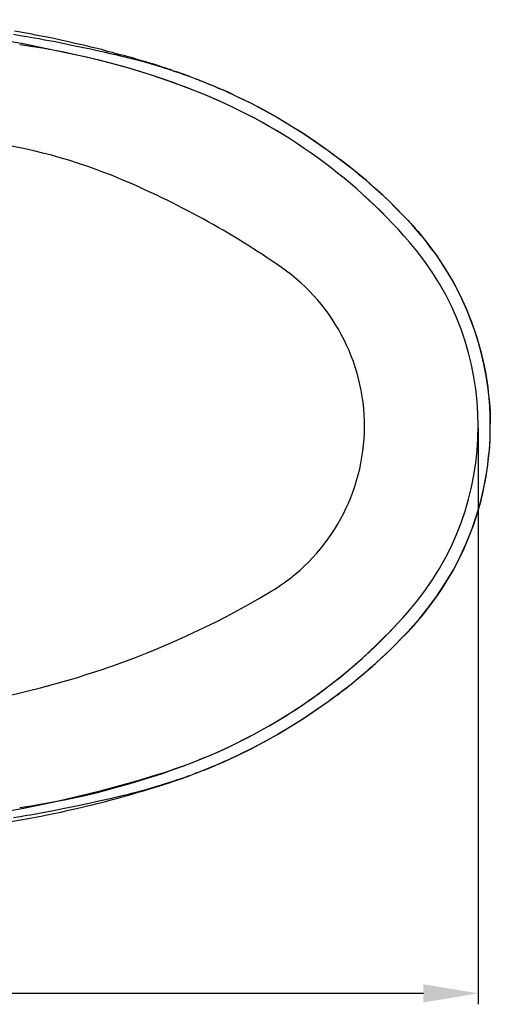
# Model space of a CAD drawing. Units: inches. Extents: x 6222 to 13264, y 5220 to 7969.
# Drawn here: x 10885 to 11100, y 7397 to 7846 of the extents above; entities that cross this region are included whole.
import ezdxf

# ---------------------------------------------------------------- set-up
doc = ezdxf.new("R2010")
doc.units = ezdxf.units.IN
doc.header["$MEASUREMENT"] = 0
doc.layers.add('Duong net thay', color=7, linetype='Continuous', lineweight=13)
doc.layers.add('Net thay', color=7, linetype='Continuous')
doc.styles.add('style1', font='arial.ttf', dxfattribs={"height": 30})
doc.dimstyles.new('STYLE1', dxfattribs={"dimtxt": 30, "dimasz": 25, "dimexe": 5, "dimexo": 1, "dimgap": 5, "dimtad": 1, "dimtoh": 1, "dimdec": 0, "dimzin": 0, "dimdsep": 46, "dimtxsty": 'style1', "dimcen": 0.09, "dimadec": 0, "dimazin": 0, "dimtfac": 1, "dimtdec": 0, "dimtofl": 0, "dimtmove": 0, "dimatfit": 3, "dimfxl": 1, "dimtolj": 1, "dimtzin": 0, "dimarcsym": 0})

# ---------------------------------------------------------------- blocks, each defined once
blk = doc.blocks.new('*D23')
at = {"color": 0, "lineweight": -2, "transparency": 16777216}
for p, q in [((11094.17, 7659.78), (11094.17, 7397.18)), ((10367.17, 7490.78), (10367.17, 7397.18)), ((11069.17, 7402.18), (10392.17, 7402.18))]:
    blk.add_line(p, q, dxfattribs=at)
at = {"color": 0, "transparency": 16777216}
for points in [[(10392.17, 7406.34), (10392.17, 7398.01), (10367.17, 7402.18)], [(11069.17, 7406.34), (11069.17, 7398.01), (11094.17, 7402.18)]]:
    blk.add_solid(points, dxfattribs=at)
at = {"layer": 'Defpoints', "color": 0, "transparency": 16777216}
for p in [(11094.17, 7660.78), (10367.17, 7491.78), (10367.17, 7402.18)]:
    blk.add_point(p, dxfattribs=at)
at = {"color": 0, "transparency": 16777216, "insert": (10720.38, 7422.24), "char_height": 30, "attachment_point": 5, "style": 'style1'}
blk.add_mtext('\\A1;727', dxfattribs=at)

msp = doc.modelspace()

# ---------------------------------------------------------------- linework, layer by layer
at = {"color": 0}
for p, q in [((10882.3, 7839.4), (10885.24, 7838.91)), ((10889.01, 7839.77), (10882.79, 7840.85)), ((10885.24, 7838.91), (10888.29, 7838.42)), ((10888.29, 7838.42), (10889.99, 7838.16)), ((10890.59, 7839.4), (10888.88, 7839.77)), ((10889.99, 7838.16), (10891.7, 7837.8)), ((10892.32, 7839.02), (10890.59, 7839.4)), ((10891.7, 7837.8), (10894.02, 7837.44)), ((10894.88, 7838.53), (10892.32, 7839.02)), ((10897.57, 7838.06), (10894.88, 7838.53)), ((10900.61, 7837.44), (10897.57, 7838.06)), ((10894.02, 7837.44), (10896.32, 7836.95)), ((10896.32, 7836.95), (10900.48, 7836.23)), ((10900.48, 7836.23), (10904.75, 7835.37)), ((10903.79, 7836.72), (10900.61, 7837.44)), ((10907.33, 7835.97), (10903.79, 7836.72)), ((10904.75, 7835.37), (10910.97, 7834.03)), ((10910.97, 7835.12), (10907.33, 7835.97)), ((10913.56, 7834.53), (10910.97, 7835.12)), ((10910.97, 7834.03), (10917.32, 7832.79)), ((10915.99, 7834.03), (10913.56, 7834.53)), ((10918.18, 7833.41), (10915.99, 7834.03)), ((10920.37, 7832.92), (10918.18, 7833.41)), ((10917.32, 7832.79), (10920.37, 7832.07)), ((10922.34, 7832.43), (10920.37, 7832.92)), ((10920.37, 7832.07), (10923.42, 7831.34)), ((10924.17, 7831.94), (10922.34, 7832.43)), ((10923.42, 7831.34), (10926.37, 7830.72)), ((10925.75, 7831.45), (10924.17, 7831.94)), ((10927.35, 7831.09), (10925.75, 7831.45)), ((10926.37, 7830.72), (10929.41, 7830)), ((10928.57, 7830.72), (10927.35, 7831.09)), ((10929.91, 7830.36), (10928.57, 7830.72)), ((10929.41, 7830), (10930.99, 7829.64)), ((10930.89, 7830.1), (10929.91, 7830.36)), ((10931.84, 7829.87), (10930.89, 7830.1)), ((10930.99, 7829.64), (10932.46, 7829.25)), ((10933.19, 7829.51), (10931.84, 7829.87)), ((10932.46, 7829.25), (10934.04, 7828.89)), ((10934.53, 7829.15), (10933.19, 7829.51)), ((10934.04, 7828.89), (10935.51, 7828.53)), ((10936.01, 7828.76), (10934.53, 7829.15)), ((10937.47, 7828.3), (10936.01, 7828.76)), ((10935.51, 7828.53), (10936.73, 7828.17)), ((10936.73, 7828.17), (10937.97, 7827.91)), ((10939.06, 7827.8), (10937.47, 7828.3)), ((10937.97, 7827.91), (10939.78, 7827.44)), ((10940.76, 7827.31), (10939.06, 7827.8)), ((10939.78, 7827.44), (10941.5, 7826.95)), ((10942.59, 7826.82), (10940.76, 7827.31)), ((10941.5, 7826.95), (10944.55, 7826.1)), ((10944.42, 7826.2), (10942.59, 7826.82)), ((10946.26, 7825.71), (10944.42, 7826.2)), ((10944.55, 7826.1), (10947.6, 7825.12)), ((10948.1, 7825.12), (10946.26, 7825.71)), ((10947.6, 7825.12), (10950.53, 7824.27)), ((10949.8, 7824.5), (10948.1, 7825.12)), ((10951.74, 7823.9), (10949.8, 7824.5)), ((10950.53, 7824.27), (10953.47, 7823.28)), ((10952.72, 7823.52), (10951.74, 7823.9)), ((10953.83, 7823.28), (10952.72, 7823.52)), ((10953.47, 7823.28), (10954.42, 7823.03)), ((10954.91, 7822.79), (10953.83, 7823.28)), ((10954.42, 7823.03), (10955.4, 7822.66)), ((10956.03, 7822.43), (10954.91, 7822.79)), ((10955.4, 7822.66), (10956.51, 7822.3)), ((10957.24, 7822.07), (10956.03, 7822.43)), ((10956.51, 7822.3), (10957.6, 7821.94)), ((10958.45, 7821.68), (10957.24, 7822.07)), ((10957.6, 7821.94), (10958.81, 7821.58)), ((10959.8, 7821.22), (10958.45, 7821.68)), ((10958.81, 7821.58), (10959.92, 7821.09)), ((10961.01, 7820.73), (10959.8, 7821.22)), ((10959.92, 7821.09), (10960.78, 7820.83)), ((10960.78, 7820.83), (10961.5, 7820.6)), ((10961.76, 7820.47), (10961.01, 7820.73)), ((10961.5, 7820.6), (10961.76, 7820.47)), ((10961.76, 7820.47), (10962.12, 7820.34)), ((10962.49, 7820.24), (10961.76, 7820.47)), ((10963.6, 7819.75), (10961.99, 7820.34)), ((10965.3, 7819.13), (10963.6, 7819.75)), ((10965.3, 7819.13), (10965.3, 7819.13)), ((10965.3, 7819.13), (10965.79, 7818.89)), ((10965.3, 7819.13), (10965.3, 7819.13)), ((10965.3, 7819.13), (10965.66, 7819.02)), ((10965.66, 7819.02), (10966.15, 7818.89)), ((10965.79, 7818.89), (10966.28, 7818.76)), ((10966.15, 7818.89), (10967.24, 7818.4)), ((10966.28, 7818.76), (10967.36, 7818.27)), ((10967.24, 7818.4), (10968.22, 7818.04)), ((10967.36, 7818.27), (10968.47, 7817.91)), ((10968.22, 7818.04), (10969.92, 7817.29)), ((10968.47, 7817.91), (10969.2, 7817.55)), ((10969.2, 7817.55), (10969.92, 7817.29)), ((10969.92, 7817.29), (10970.78, 7816.93)), ((10969.92, 7817.29), (10971.65, 7816.7)), ((10970.78, 7816.93), (10971.76, 7816.57)), ((10971.65, 7816.7), (10973.46, 7815.95)), ((10971.76, 7816.57), (10973.85, 7815.72)), ((10973.46, 7815.95), (10975.19, 7815.1)), ((10973.85, 7815.72), (10975.91, 7814.73)), ((10975.19, 7815.1), (10976.64, 7814.6)), ((10975.91, 7814.73), (10977, 7814.37)), ((10976.64, 7814.6), (10977.98, 7814.01)), ((10977, 7814.37), (10978.11, 7813.88)), ((10977.98, 7814.01), (10980.93, 7812.67)), ((10978.11, 7813.88), (10984.34, 7810.96)), ((10980.93, 7812.67), (10983.85, 7811.19)), ((10983.85, 7811.19), (10987.15, 7809.72)), ((10984.34, 7810.96), (10990.57, 7808.02)), ((10987.15, 7809.72), (10990.3, 7808.15)), ((10990.3, 7808.15), (10996.66, 7804.84)), ((10990.57, 7808.02), (11002.65, 7801.43)), ((10996.66, 7804.84), (11002.88, 7801.3)), ((11002.65, 7801.43), (11014.48, 7794.22)), ((11002.88, 7801.3), (11008.62, 7797.89)), ((11008.62, 7797.89), (11014.12, 7794.48)), ((11014.12, 7794.48), (11019.96, 7790.58)), ((11014.48, 7794.22), (11025.82, 7786.42)), ((11019.96, 7790.58), (11025.82, 7786.42)), ((11025.82, 7786.42), (11036.8, 7778)), ((11025.82, 7786.42), (11028.38, 7784.46)), ((11028.38, 7784.46), (11031.07, 7782.52)), ((11035.23, 7779.34), (11031.2, 7782.39)), ((11039.13, 7776.16), (11035.23, 7779.34)), ((11036.8, 7778), (11039.49, 7775.8)), ((11043.16, 7772.75), (11039.13, 7776.16)), ((11039.49, 7775.8), (11042.18, 7773.61)), ((11042.18, 7773.61), (11044.76, 7771.28)), ((11047.06, 7769.22), (11043.16, 7772.75)), ((11044.76, 7771.28), (11047.32, 7768.96)), ((11050.6, 7766.04), (11047.06, 7769.22)), ((11047.32, 7768.96), (11052.43, 7764.33)), ((11054.03, 7762.86), (11050.6, 7766.04)), ((11052.43, 7764.33), (11057.32, 7759.45)), ((11056.95, 7759.94), (11054.03, 7762.86)), ((11059.87, 7756.89), (11056.95, 7759.94)), ((11057.32, 7759.45), (11059.77, 7757)), ((11059.77, 7757), (11062.2, 7754.57)), ((11062.33, 7754.31), (11059.87, 7756.89)), ((11062.2, 7754.57), (11062.82, 7753.82)), ((11064.76, 7751.62), (11062.33, 7754.31)), ((11062.82, 7753.82), (11063.41, 7753.22)), ((11063.41, 7753.22), (11063.9, 7752.6)), ((11063.9, 7752.6), (11064.52, 7752.01)), ((11064.52, 7752.01), (11065.61, 7750.67)), ((11066.49, 7749.69), (11064.76, 7751.62)), ((11065.61, 7750.67), (11066.85, 7749.43)), ((11068.19, 7747.72), (11066.49, 7749.69)), ((11066.85, 7749.43), (11071.11, 7744.08)), ((11069.77, 7745.89), (11068.19, 7747.72)), ((11071.24, 7743.95), (11069.77, 7745.89)), ((11071.11, 7744.08), (11075.27, 7738.45)), ((11072.94, 7741.63), (11071.24, 7743.95)), ((11074.65, 7739.43), (11072.94, 7741.63)), ((11076.48, 7736.74), (11074.65, 7739.43)), ((11075.27, 7738.45), (11079.17, 7732.48)), ((11078.19, 7734.06), (11076.48, 7736.74)), ((11080.15, 7731.01), (11078.19, 7734.06)), ((11079.17, 7732.48), (11082.84, 7726.25)), ((11081.99, 7727.96), (11080.15, 7731.01)), ((11083.8, 7724.55), (11081.99, 7727.96)), ((11082.84, 7726.25), (11085.89, 7720.39)), ((11085.63, 7721.01), (11083.8, 7724.55)), ((11087.46, 7717.08), (11085.63, 7721.01)), ((11085.89, 7720.39), (11088.68, 7714.39)), ((11089.3, 7713.05), (11087.46, 7717.08)), ((11088.68, 7714.39), (11091.26, 7707.81)), ((11091.01, 7708.66), (11089.3, 7713.05)), ((11092.61, 7704.17), (11091.01, 7708.66)), ((11091.26, 7707.81), (11093.56, 7701.22)), ((11094.18, 7699.28), (11092.61, 7704.17)), ((11093.56, 7701.22), (11095.39, 7694.76)), ((11095.53, 7694.4), (11094.18, 7699.28)), ((11095.39, 7694.76), (11096.87, 7688.28)), ((11096.74, 7689.03), (11095.53, 7694.4)), ((11097.72, 7683.66), (11096.74, 7689.03)), ((11096.87, 7688.28), (11097.49, 7685.36)), ((11097.49, 7685.36), (11097.95, 7682.55)), ((11098.7, 7677.79), (11097.72, 7683.66)), ((11097.95, 7682.55), (11098.58, 7678.52)), ((11098.58, 7678.52), (11098.93, 7674.61)), ((11099.3, 7671.93), (11098.7, 7677.79)), ((11098.93, 7674.61), (11099.19, 7672.91)), ((11099.19, 7672.91), (11099.3, 7671.33)), ((11099.56, 7666.45), (11099.3, 7671.93)), ((11099.3, 7671.33), (11099.42, 7669.5)), ((11099.42, 7669.5), (11099.55, 7667.66)), ((11099.55, 7667.66), (11099.55, 7666.45)), ((11099.55, 7666.45), (11099.68, 7665.11)), ((11099.68, 7660.82), (11099.56, 7666.45)), ((11099.68, 7665.11), (11099.68, 7663.86)), ((11099.68, 7663.86), (11099.68, 7662.78)), ((11099.68, 7662.78), (11099.68, 7661.8)), ((11099.68, 7656.07), (11099.68, 7660.82)), ((11099.68, 7657.64), (11099.68, 7658.88)), ((11099.42, 7651.18), (11099.68, 7656.07)), ((11099.42, 7652.16), (11099.55, 7653.87)), ((11099.55, 7655.21), (11099.68, 7656.56)), ((11099.55, 7653.87), (11099.55, 7655.21)), ((11099.68, 7656.56), (11099.68, 7657.64)), ((11098.93, 7646.07), (11099.42, 7651.18)), ((11099.19, 7648.63), (11099.3, 7650.33)), ((11099.3, 7650.33), (11099.42, 7652.16)), ((11098.21, 7640.79), (11098.93, 7646.07)), ((11098.58, 7643), (11098.93, 7647.03)), ((11098.93, 7647.03), (11099.19, 7648.63)), ((11097.36, 7635.92), (11098.21, 7640.79)), ((11097.95, 7639.09), (11098.58, 7643)), ((11096.38, 7630.93), (11097.36, 7635.92)), ((11096.87, 7633.35), (11097.49, 7636.17)), ((11097.49, 7636.17), (11097.95, 7639.09)), ((11095.39, 7626.77), (11096.87, 7633.35)), ((11093.56, 7620.42), (11095.39, 7626.77)), ((11095.29, 7626.28), (11096.38, 7630.93)), ((11093.95, 7621.66), (11095.29, 7626.28)), ((11091.26, 7613.7), (11093.56, 7620.42)), ((11092.11, 7615.92), (11093.95, 7621.66)), ((11088.68, 7607.24), (11091.26, 7613.7)), ((11089.92, 7610.16), (11092.11, 7615.92)), ((11087.72, 7605.05), (11089.92, 7610.16)), ((11085.27, 7599.93), (11087.72, 7605.05)), ((11085.89, 7601.27), (11088.68, 7607.24)), ((11082.84, 7595.28), (11085.89, 7601.27)), ((11082.84, 7595.15), (11085.27, 7599.93)), ((11079.17, 7589.18), (11082.84, 7595.28)), ((11080.15, 7590.63), (11082.84, 7595.15)), ((11074.78, 7582.47), (11077.57, 7586.5)), ((11075.27, 7583.19), (11079.17, 7589.18)), ((11077.57, 7586.5), (11080.15, 7590.63)), ((11071.11, 7577.58), (11075.27, 7583.19)), ((11072.09, 7578.79), (11074.78, 7582.47)), ((11066.85, 7572.21), (11071.11, 7577.58)), ((11069.41, 7575.26), (11072.09, 7578.79)), ((11066.72, 7572.08), (11069.41, 7575.26)), ((11061.47, 7566.24), (11064.04, 7569.03)), ((11062.82, 7567.82), (11063.41, 7568.44)), ((11063.41, 7568.44), (11063.9, 7569.03)), ((11063.9, 7569.03), (11064.52, 7569.65)), ((11064.04, 7569.03), (11066.72, 7572.08)), ((11064.52, 7569.65), (11065.61, 7570.86)), ((11065.61, 7570.86), (11066.85, 7572.21)), ((11057.32, 7562.08), (11059.77, 7564.64)), ((11058.79, 7563.66), (11061.47, 7566.24)), ((11059.77, 7564.64), (11062.2, 7567.1)), ((11062.2, 7567.1), (11062.82, 7567.82)), ((11052.43, 7557.33), (11057.32, 7562.08)), ((11054.14, 7558.91), (11056.47, 7561.23)), ((11056.47, 7561.23), (11058.79, 7563.66)), ((11047.32, 7552.55), (11052.43, 7557.33)), ((11047.81, 7553.04), (11049.75, 7554.88)), ((11049.75, 7554.88), (11051.95, 7556.84)), ((11051.95, 7556.84), (11054.14, 7558.91)), ((11042.18, 7548.06), (11044.76, 7550.36)), ((11043.78, 7549.51), (11045.85, 7551.21)), ((11044.76, 7550.36), (11047.32, 7552.55)), ((11045.85, 7551.21), (11047.81, 7553.04)), ((11036.8, 7543.64), (11039.49, 7545.86)), ((11037.19, 7543.9), (11039.5, 7545.86)), ((11039.49, 7545.86), (11042.18, 7548.06)), ((11039.5, 7545.86), (11041.82, 7547.79)), ((11041.82, 7547.79), (11043.78, 7549.51)), ((11025.82, 7535.22), (11036.8, 7543.64)), ((11031.69, 7539.63), (11034.51, 7541.7)), ((11034.51, 7541.7), (11037.19, 7543.9)), ((11029.85, 7538.16), (11027.92, 7536.69)), ((11029.99, 7538.29), (11030.84, 7538.89)), ((11030.84, 7538.89), (11031.69, 7539.63)), ((11014.48, 7527.42), (11025.82, 7535.22)), ((11025.82, 7535.11), (11019.97, 7531.08)), ((11027.92, 7536.69), (11025.82, 7535.11)), ((11019.97, 7531.08), (11014.12, 7527.18)), ((11002.65, 7520.21), (11014.48, 7527.42)), ((11008.62, 7523.64), (11002.88, 7520.34)), ((11014.12, 7527.18), (11008.62, 7523.64)), ((10990.57, 7513.62), (11002.65, 7520.21)), ((11002.88, 7520.34), (10996.66, 7516.79)), ((10996.66, 7516.79), (10990.3, 7513.49)), ((10978.11, 7507.75), (10984.34, 7510.57)), ((10983.85, 7510.34), (10980.93, 7509)), ((10987.15, 7511.92), (10983.85, 7510.34)), ((10984.34, 7510.57), (10990.57, 7513.62)), ((10990.3, 7513.49), (10987.15, 7511.92)), ((10973.47, 7505.69), (10971.65, 7504.97)), ((10971.76, 7504.97), (10973.85, 7505.95)), ((10975.19, 7506.42), (10973.47, 7505.69)), ((10973.85, 7505.95), (10975.91, 7506.8)), ((10976.64, 7507.03), (10975.19, 7506.42)), ((10975.91, 7506.8), (10977, 7507.26)), ((10977.99, 7507.65), (10976.64, 7507.03)), ((10977, 7507.26), (10978.11, 7507.75)), ((10980.93, 7509), (10977.99, 7507.65)), ((10960.65, 7500.68), (10961.63, 7501.07)), ((10961.5, 7501.07), (10960.78, 7500.8)), ((10961.76, 7501.17), (10961.5, 7501.07)), ((10961.63, 7501.07), (10962.49, 7501.43)), ((10961.99, 7501.17), (10961.76, 7501.17)), ((10961.99, 7501.17), (10963.6, 7501.79)), ((10963.6, 7501.79), (10965.3, 7502.51)), ((10965.66, 7502.64), (10965.3, 7502.39)), ((10965.3, 7502.51), (10965.79, 7502.64)), ((10965.3, 7502.51), (10965.3, 7502.51)), ((10965.3, 7502.51), (10965.3, 7502.39)), ((10966.15, 7502.77), (10965.66, 7502.64)), ((10965.79, 7502.64), (10966.28, 7502.88)), ((10967.24, 7503.13), (10966.15, 7502.77)), ((10966.28, 7502.88), (10967.36, 7503.26)), ((10968.22, 7503.62), (10967.24, 7503.13)), ((10967.36, 7503.26), (10968.47, 7503.72)), ((10969.92, 7504.22), (10968.22, 7503.62)), ((10968.47, 7503.72), (10969.2, 7503.99)), ((10969.2, 7503.99), (10969.92, 7504.34)), ((10971.65, 7504.97), (10969.92, 7504.22)), ((10969.92, 7504.34), (10970.78, 7504.6)), ((10970.78, 7504.6), (10971.76, 7504.97)), ((10947.6, 7496.42), (10944.55, 7495.56)), ((10945.9, 7495.8), (10947.96, 7496.42)), ((10950.53, 7497.4), (10947.6, 7496.42)), ((10947.96, 7496.42), (10949.05, 7496.77)), ((10949.05, 7496.77), (10950.03, 7497.14)), ((10950.03, 7497.14), (10951.27, 7497.5)), ((10953.47, 7498.25), (10950.53, 7497.4)), ((10951.27, 7497.5), (10952.35, 7497.89)), ((10952.35, 7497.89), (10953.7, 7498.25)), ((10954.42, 7498.61), (10953.47, 7498.25)), ((10953.7, 7498.25), (10954.91, 7498.74)), ((10955.4, 7498.98), (10954.42, 7498.61)), ((10954.91, 7498.74), (10956.26, 7499.23)), ((10956.51, 7499.34), (10955.4, 7498.98)), ((10956.26, 7499.23), (10957.6, 7499.72)), ((10957.6, 7499.72), (10956.51, 7499.34)), ((10957.6, 7499.72), (10959.2, 7500.19)), ((10958.81, 7500.08), (10957.6, 7499.72)), ((10959.92, 7500.45), (10958.81, 7500.08)), ((10959.2, 7500.19), (10960.65, 7500.68)), ((10960.78, 7500.8), (10959.92, 7500.45)), ((10930.99, 7492.03), (10929.41, 7491.66)), ((10932.46, 7492.39), (10930.99, 7492.03)), ((10931.84, 7491.76), (10933.55, 7492.15)), ((10934.04, 7492.75), (10932.46, 7492.39)), ((10933.55, 7492.15), (10935.28, 7492.64)), ((10935.51, 7493.11), (10934.04, 7492.75)), ((10935.28, 7492.64), (10937.22, 7493.24)), ((10936.73, 7493.37), (10935.51, 7493.11)), ((10937.97, 7493.73), (10936.73, 7493.37)), ((10937.22, 7493.24), (10939.18, 7493.86)), ((10939.78, 7494.22), (10937.97, 7493.73)), ((10939.18, 7493.86), (10941.5, 7494.45)), ((10941.5, 7494.71), (10939.78, 7494.22)), ((10944.55, 7495.56), (10941.5, 7494.71)), ((10941.5, 7494.45), (10943.8, 7495.2)), ((10943.8, 7495.2), (10945.9, 7495.8)), ((10910.97, 7487.51), (10904.75, 7486.29)), ((10917.32, 7488.85), (10910.97, 7487.51)), ((10913.56, 7487.01), (10915.99, 7487.63)), ((10915.99, 7487.63), (10918.18, 7488.12)), ((10920.37, 7489.57), (10917.32, 7488.85)), ((10918.18, 7488.12), (10920.37, 7488.72)), ((10923.42, 7490.19), (10920.37, 7489.57)), ((10920.37, 7488.72), (10922.34, 7489.21)), ((10922.34, 7489.21), (10924.17, 7489.7)), ((10926.37, 7490.92), (10923.42, 7490.19)), ((10924.17, 7489.7), (10925.75, 7490.06)), ((10925.75, 7490.06), (10927.35, 7490.55)), ((10929.41, 7491.66), (10926.37, 7490.92)), ((10927.35, 7490.55), (10928.57, 7490.81)), ((10928.57, 7490.81), (10929.91, 7491.17)), ((10929.91, 7491.17), (10930.89, 7491.41)), ((10930.89, 7491.41), (10931.84, 7491.76)), ((10888.29, 7483.24), (10885.24, 7482.62)), ((10889.99, 7483.48), (10888.29, 7483.24)), ((10891.7, 7483.73), (10889.99, 7483.48)), ((10894.02, 7484.19), (10891.7, 7483.73)), ((10892.32, 7482.49), (10894.88, 7482.98)), ((10896.32, 7484.58), (10894.02, 7484.19)), ((10894.88, 7482.98), (10897.57, 7483.6)), ((10900.48, 7485.44), (10896.32, 7484.58)), ((10897.57, 7483.6), (10900.61, 7484.19)), ((10904.75, 7486.29), (10900.48, 7485.44)), ((10900.61, 7484.19), (10903.79, 7484.82)), ((10903.79, 7484.82), (10907.33, 7485.67)), ((10907.33, 7485.67), (10910.97, 7486.42)), ((10910.97, 7486.42), (10913.56, 7487.01)), ((10871.06, 7478.85), (10889.02, 7481.89)), ((10885.24, 7482.62), (10882.3, 7482.13)), ((10888.88, 7481.9), (10890.59, 7482.13)), ((10890.59, 7482.13), (10892.32, 7482.49))]:
    msp.add_line(p, q, dxfattribs=at)
at = {"layer": 'Duong net thay', "linetype": 'Continuous', "lineweight": 25}
for centre, radius, start, end in [((10771.38, 7246.2), 599.99, 77.51285, 88.81421), ((10834.17, 7478.28), 360, 68.7457, 79.2841), ((10874.04, 7580.8), 250, 40.9645, 68.7457), ((10966.17, 7660.78), 128, 319.0355, 40.9645), ((10874.04, 7740.76), 250, 287.0582, 319.0355), ((10771.38, 8075.36), 599.99, 271.18578, 287.05817)]:
    msp.add_arc(centre, radius, start, end, dxfattribs=at)
at = {"layer": 'Net thay', "color": 0, "linetype": 'ByBlock', "lineweight": 25}
for centre, radius, start, end in [((10834.17, 7478.28), 360, 68.7457, 81.8702), ((10874.05, 7580.8), 250, 40.9645, 68.7457), ((10834.17, 7542.94), 250, 67.2818, 97.445), ((10776.24, 7404.58), 400, 55.1991, 67.2818), ((10966.17, 7660.78), 128, 319.0355, 40.9645), ((10954.31, 7660.78), 88, 300.7975, 55.1991), ((10794.56, 7928.78), 400, 274.6633, 300.7975), ((10874.05, 7740.76), 250, 291.2543, 319.0355), ((10834.17, 7843.28), 360, 278.1402, 291.2543)]:
    msp.add_arc(centre, radius, start, end, dxfattribs=at)

# ---------------------------------------------------------------- dimensions: what is measured, and where the dimension line sits
dim = msp.add_linear_dim(base=(10367.17, 7402.18), p1=(11094.17, 7660.78), p2=(10367.17, 7491.78), angle=180, text='727', dimstyle='STYLE1')
dim.commit()
dim.dimension.update_dxf_attribs({"geometry": '*D23', "text_midpoint": (10720.38, 7402.18), "dimtype": 160})

doc.saveas('drawing.dxf')
